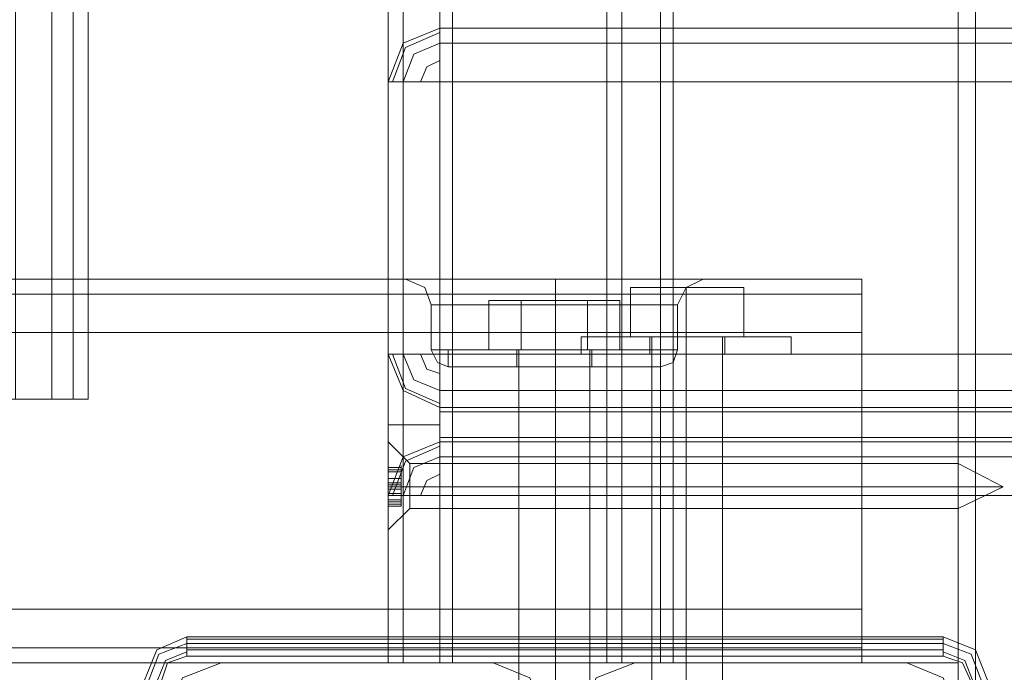
# Model space of a CAD drawing. Units: millimetres. Extents: x -4915 to 2934, y -2453 to 1530.
# Drawn here: x -154 to -42, y -868 to -794 of the extents above; entities that cross this region are included whole.
import ezdxf

# ---------------------------------------------------------------- set-up
doc = ezdxf.new("R2010")
doc.units = ezdxf.units.MM

# ---------------------------------------------------------------- blocks, each defined once
blk = doc.blocks.new('WMF0')
at = {"color": 30, "lineweight": 0}
for points in [[(326.5263, -115.3343), (326.5263, -177.2052)], [(326.5263, -115.3343), (326.5263, -177.2052)], [(326.5263, -115.3343), (326.5263, -177.2052)], [(326.5263, -115.3343), (326.5263, -177.2052)], [(326.6562, -115.3343), (326.6562, -177.2052)], [(326.6562, -115.3343), (326.6562, -177.2052)], [(326.6562, -115.3343), (326.6562, -177.2052)], [(326.6562, -115.3343), (326.6562, -177.2052)], [(322.209, -173.2774), (322.209, -119.2946)], [(322.209, -173.2774), (322.209, -119.2946)], [(322.3226, -173.2774), (322.3226, -119.2946), (322.3226, -125.1538)], [(322.3226, -173.2774), (322.3226, -119.2946), (322.3226, -125.1538)], [(322.5986, -173.2774), (322.5986, -119.2946)], [(322.5986, -125.1376), (322.5986, -119.2946), (323.8645, -119.2946), (323.8645, -173.2774), (322.5986, -173.2774)], [(322.5986, -173.2774), (322.5986, -119.2946)], [(323.8645, -173.2774), (323.8645, -119.2621)], [(323.8645, -173.2774), (323.8645, -119.2621)], [(323.8645, -119.2946), (323.8645, -173.2774)], [(323.9781, -173.2774), (323.9781, -119.2621), (323.9781, -125.1376)], [(323.9781, -125.1376), (323.9781, -119.2621), (323.9781, -173.2774)], [(324.2703, -173.2774), (324.2703, -119.2621)], [(324.2703, -173.2774), (324.2703, -119.2621)], [(326.5263, -173.2774), (326.5263, -119.2621)], [(326.5263, -119.2621), (326.5263, -173.2774)], [(319.6608, -121.2585), (319.6608, -171.2811), (317.6645, -171.2811)], [(319.3849, -121.2585), (319.3849, -171.2811), (319.9367, -171.2811)], [(319.8231, -121.2585), (319.8231, -171.2811)], [(319.9367, -121.2585), (319.9367, -171.2811)], [(319.9367, -121.2585), (319.9367, -171.2811)], [(319.9367, -121.2585), (319.9367, -171.2811)], [(322.209, -173.2774), (322.209, -167.2397)], [(322.209, -173.2774), (322.209, -167.2397)], [(323.8645, -173.2774), (323.8645, -167.2397)], [(323.8645, -173.2774), (323.8645, -167.2397)], [(322.3226, -173.2774), (322.3226, -167.402)], [(322.3226, -173.2774), (322.3226, -167.402)], [(323.9781, -173.2774), (323.9781, -167.402)], [(323.9781, -173.2774), (323.9781, -167.402)], [(322.5986, -173.2774), (322.5986, -167.4344)], [(322.5986, -173.2774), (322.5986, -167.4344)], [(324.2703, -173.2774), (324.2703, -167.4344)], [(324.2703, -173.2774), (324.2703, -167.4344)], [(322.209, -168.8789), (322.3226, -168.5868), (322.5986, -168.4732)], [(322.5986, -168.4732), (322.3226, -168.5868), (322.209, -168.8789)], [(322.5986, -168.4732), (322.5986, -168.5868), (322.5986, -168.8789)], [(322.5986, -168.4732), (354.4429, -168.4732)], [(322.5986, -168.4732), (354.4429, -168.4732)], [(322.5986, -168.8789), (322.5986, -168.5868), (322.5986, -168.4732)], [(322.5986, -168.4732), (322.5986, -168.5868), (322.5986, -168.8789)], [(322.5986, -168.8789), (322.5986, -168.5868), (322.5986, -168.4732)], [(322.2415, -168.8789), (322.3389, -168.6193), (322.5986, -168.5056)], [(322.2415, -168.8789), (322.3389, -168.6193), (322.5986, -168.5056)], [(322.3226, -168.8789), (322.4038, -168.6679), (322.5986, -168.5868)], [(322.3226, -168.8789), (322.4038, -168.6679), (322.5986, -168.5868)], [(322.4525, -168.8789), (322.5012, -168.7653), (322.5986, -168.7166)], [(322.4525, -168.8789), (322.5012, -168.7653), (322.5986, -168.7166)], [(322.209, -168.8789), (322.209, -170.9402)], [(322.209, -170.9402), (322.209, -168.8789)], [(322.5986, -168.8789), (322.3226, -168.8789), (322.209, -168.8789)], [(322.209, -168.8789), (322.3226, -168.8789), (322.5986, -168.8789)], [(322.209, -168.8789), (322.3226, -168.8789), (322.5986, -168.8789)], [(322.5986, -168.8789), (322.3226, -168.8789), (322.209, -168.8789)], [(322.3226, -170.9402), (322.3226, -168.8789)], [(322.3226, -168.8789), (322.3226, -170.9402)], [(354.4429, -168.8789), (354.4429, -170.9402), (322.5986, -170.9402), (322.5986, -168.8789)], [(322.5986, -168.8789), (354.4429, -168.8789)], [(354.4429, -170.9402), (354.4429, -168.8789), (322.5986, -168.8789), (322.5986, -170.9402)], [(325.796, -170.3722), (201.2264, -170.3722)], [(325.796, -170.3722), (201.2264, -170.3722)], [(325.796, -170.3722), (201.2264, -170.3722)], [(325.796, -170.3722), (201.2264, -170.3722)], [(323.0368, -170.3722), (203.9694, -170.3722)], [(323.0368, -170.3722), (203.9694, -170.3722)], [(323.0368, -170.3722), (203.9694, -170.3722)], [(323.0368, -170.3722), (203.9694, -170.3722)], [(323.0368, -170.3722), (203.9694, -170.3722)], [(323.0368, -170.3722), (203.9694, -170.3722)], [(323.0368, -170.3722), (203.9694, -170.3722)], [(323.0368, -170.3722), (203.9694, -170.3722)], [(322.3389, -170.3722), (322.5336, -170.3722), (323.0368, -170.3722)], [(323.0368, -170.3722), (322.5336, -170.3722), (322.3389, -170.3722)], [(322.3389, -170.3722), (322.5336, -170.3722), (323.0368, -170.3722)], [(323.0368, -170.3722), (322.5336, -170.3722), (322.3389, -170.3722)], [(322.3389, -170.3722), (322.4849, -170.4371), (322.5336, -170.5669)], [(322.3389, -170.3722), (322.4849, -170.4371), (322.5336, -170.5669)], [(322.3389, -170.3722), (322.5336, -170.3722), (323.0368, -170.3722)], [(323.0368, -170.3722), (322.5336, -170.3722), (322.3389, -170.3722)], [(322.3389, -170.3722), (322.5336, -170.3722), (323.0368, -170.3722)], [(323.0368, -170.3722), (322.5336, -170.3722), (322.3389, -170.3722)], [(322.3389, -170.3722), (322.4849, -170.4371), (322.5336, -170.5669)], [(322.3389, -170.3722), (322.4849, -170.4371), (322.5336, -170.5669)], [(323.0368, -170.3722), (323.2478, -170.3722), (323.475, -170.3722), (323.686, -170.3722), (323.897, -170.3722)], [(323.0368, -170.3722), (323.2478, -170.3722), (323.475, -170.3722), (323.686, -170.3722), (323.897, -170.3722)], [(323.897, -170.3722), (323.7996, -170.3722), (323.686, -170.3722), (323.5724, -170.3722), (323.475, -170.3722), (323.3614, -170.3722), (323.2478, -170.3722), (323.1504, -170.3722), (323.0368, -170.3722)], [(323.897, -170.3722), (323.7996, -170.3722), (323.686, -170.3722), (323.5724, -170.3722), (323.475, -170.3722), (323.3614, -170.3722), (323.2478, -170.3722), (323.1504, -170.3722), (323.0368, -170.3722)], [(323.0368, -170.3722), (323.2478, -170.3722), (323.475, -170.3722), (323.686, -170.3722), (323.897, -170.3722)], [(323.0368, -170.3722), (323.2478, -170.3722), (323.475, -170.3722), (323.686, -170.3722), (323.897, -170.3722)], [(323.897, -170.3722), (323.7996, -170.3722), (323.686, -170.3722), (323.5724, -170.3722), (323.475, -170.3722), (323.3614, -170.3722), (323.2478, -170.3722), (323.1504, -170.3722), (323.0368, -170.3722)], [(323.897, -170.3722), (323.7996, -170.3722), (323.686, -170.3722), (323.5724, -170.3722), (323.475, -170.3722), (323.3614, -170.3722), (323.2478, -170.3722), (323.1504, -170.3722), (323.0368, -170.3722)], [(323.475, -170.3722), (323.475, -170.4371), (323.475, -170.5669)], [(323.475, -170.3722), (323.475, -170.4371), (323.475, -170.5669)], [(323.475, -170.3722), (323.475, -170.4371), (323.475, -170.5669)], [(323.475, -170.3722), (323.475, -170.4371), (323.475, -170.5669)], [(323.475, -170.3722), (323.475, -170.4371), (323.475, -170.5669)], [(323.475, -170.3722), (323.475, -170.4371), (323.475, -170.5669)], [(323.475, -170.3722), (323.475, -170.4371), (323.475, -170.5669)], [(323.475, -170.3722), (323.475, -170.4371), (323.475, -170.5669)], [(323.897, -170.3722), (324.3352, -170.3722), (324.5624, -170.3722)], [(324.3352, -170.3722), (323.897, -170.3722)], [(325.796, -170.3722), (323.897, -170.3722)], [(323.897, -170.3722), (324.3352, -170.3722), (324.5624, -170.3722)], [(324.3352, -170.3722), (323.897, -170.3722)], [(325.796, -170.3722), (323.897, -170.3722)], [(325.796, -170.3722), (323.897, -170.3722)], [(325.796, -170.3722), (323.897, -170.3722)], [(323.897, -170.3722), (324.3352, -170.3722), (324.5624, -170.3722)], [(324.3352, -170.3722), (323.897, -170.3722)], [(325.796, -170.3722), (323.897, -170.3722)], [(323.897, -170.3722), (324.3352, -170.3722), (324.5624, -170.3722)], [(324.3352, -170.3722), (323.897, -170.3722)], [(325.796, -170.3722), (323.897, -170.3722)], [(325.796, -170.3722), (323.897, -170.3722)], [(325.796, -170.3722), (323.897, -170.3722)], [(324.5949, -170.3722), (324.4651, -170.4371), (324.4001, -170.5669)], [(324.5949, -170.3722), (324.4651, -170.4371), (324.4001, -170.5669)], [(324.5949, -170.3722), (324.4651, -170.4371), (324.4001, -170.5669)], [(324.5949, -170.3722), (324.4651, -170.4371), (324.4001, -170.5669)], [(325.796, -170.3722), (325.796, -170.4858), (325.796, -170.7779)], [(325.796, -170.3722), (325.796, -170.4858), (325.796, -170.7779)], [(325.796, -170.7779), (325.796, -170.4858), (325.796, -170.3722)], [(325.796, -170.3722), (325.796, -170.4858), (325.796, -170.7779)], [(325.796, -170.7779), (325.796, -170.4858), (325.796, -170.3722)], [(325.796, -170.7779), (325.796, -170.4858), (325.796, -170.3722)], [(325.796, -170.3722), (325.796, -170.4858), (325.796, -170.7779)], [(325.796, -170.3722), (325.796, -170.4858), (325.796, -170.7779)], [(325.796, -170.7779), (325.796, -170.4858), (325.796, -170.3722)], [(325.796, -170.3722), (325.796, -170.4858), (325.796, -170.7779)], [(325.796, -170.7779), (325.796, -170.4858), (325.796, -170.3722)], [(325.796, -170.7779), (325.796, -170.4858), (325.796, -170.3722)], [(325.796, -170.4858), (201.2264, -170.4858)], [(325.796, -170.4858), (201.2264, -170.4858)], [(325.796, -170.4858), (201.2264, -170.4858)], [(325.796, -170.4858), (201.2264, -170.4858)], [(322.5336, -170.9078), (322.5336, -170.5669)], [(322.5336, -170.9078), (322.5336, -170.5669)], [(322.5336, -170.9078), (322.5336, -170.5669)], [(322.5336, -170.9078), (322.5336, -170.5669)], [(323.475, -170.9078), (323.475, -170.5669)], [(323.475, -170.9078), (323.475, -170.5669)], [(323.475, -170.9078), (323.475, -170.5669)], [(323.475, -170.9078), (323.475, -170.5669)], [(323.475, -170.9078), (323.475, -170.5669)], [(323.475, -170.9078), (323.475, -170.5669)], [(323.475, -170.9078), (323.475, -170.5669)], [(323.475, -170.9078), (323.475, -170.5669)], [(324.4001, -170.9078), (324.4001, -170.5669)], [(324.4001, -170.9078), (324.4001, -170.5669)], [(324.4001, -170.9078), (324.4001, -170.5669)], [(324.4001, -170.9078), (324.4001, -170.5669)], [(325.796, -170.7779), (201.2264, -170.7779)], [(325.796, -170.7779), (201.2264, -170.7779)], [(325.796, -170.7779), (201.2264, -170.7779)], [(325.796, -170.7779), (201.2264, -170.7779)], [(325.796, -170.7779), (201.2264, -170.7779)], [(325.796, -170.7779), (201.2264, -170.7779)], [(325.796, -170.7779), (201.2264, -170.7779)], [(325.796, -170.7779), (201.2264, -170.7779)], [(325.796, -170.7779), (201.2264, -170.7779)], [(325.796, -170.7779), (201.2264, -170.7779)], [(325.796, -170.7779), (201.2264, -170.7779)], [(325.796, -170.7779), (201.2264, -170.7779)], [(325.796, -172.8717), (325.796, -170.7779)], [(325.796, -170.7779), (325.796, -172.8717)], [(325.796, -172.8717), (325.796, -170.7779)], [(325.796, -170.7779), (325.796, -172.8717)], [(324.4001, -170.9078), (324.1242, -170.9078), (323.475, -170.9078), (322.8095, -170.9078), (322.5336, -170.9078)], [(324.4001, -170.9078), (324.1242, -170.9078), (323.475, -170.9078), (322.8095, -170.9078), (322.5336, -170.9078)], [(322.6635, -171.0376), (322.5823, -171.0051), (322.5336, -170.9078)], [(322.6635, -171.0376), (322.5823, -171.0051), (322.5336, -170.9078)], [(324.4001, -170.9078), (324.1242, -170.9078), (323.475, -170.9078), (322.8095, -170.9078), (322.5336, -170.9078)], [(324.4001, -170.9078), (324.1242, -170.9078), (323.475, -170.9078), (322.8095, -170.9078), (322.5336, -170.9078)], [(322.6635, -171.0376), (322.5823, -171.0051), (322.5336, -170.9078)], [(322.6635, -171.0376), (322.5823, -171.0051), (322.5336, -170.9078)], [(322.8095, -170.9078), (323.475, -170.9078), (324.1242, -170.9078), (324.4001, -170.9078)], [(322.8095, -170.9078), (323.475, -170.9078), (324.1242, -170.9078), (324.4001, -170.9078)], [(322.8095, -170.9078), (323.475, -170.9078), (324.1242, -170.9078), (324.4001, -170.9078)], [(322.8095, -170.9078), (323.475, -170.9078), (324.1242, -170.9078), (324.4001, -170.9078)], [(323.475, -171.0376), (323.475, -171.0051), (323.475, -170.9078)], [(323.475, -171.0376), (323.475, -171.0051), (323.475, -170.9078)], [(323.475, -171.0376), (323.475, -171.0051), (323.475, -170.9078)], [(323.475, -171.0376), (323.475, -171.0051), (323.475, -170.9078)], [(323.475, -171.0376), (323.475, -171.0051), (323.475, -170.9078)], [(323.475, -171.0376), (323.475, -171.0051), (323.475, -170.9078)], [(323.475, -171.0376), (323.475, -171.0051), (323.475, -170.9078)], [(323.475, -171.0376), (323.475, -171.0051), (323.475, -170.9078)], [(324.2703, -171.0376), (324.3677, -171.0051), (324.4001, -170.9078)], [(324.2703, -171.0376), (324.3677, -171.0051), (324.4001, -170.9078)], [(324.2703, -171.0376), (324.3677, -171.0051), (324.4001, -170.9078)], [(324.2703, -171.0376), (324.3677, -171.0051), (324.4001, -170.9078)], [(322.209, -170.9402), (322.209, -171.1025), (322.209, -171.4758), (322.209, -171.8491), (322.209, -172.0114)], [(322.209, -172.0114), (322.209, -171.8491), (322.209, -171.4758), (322.209, -171.1025), (322.209, -170.9402)], [(322.209, -170.9402), (322.3226, -170.9402), (322.5986, -170.9402)], [(322.5986, -170.9402), (322.3226, -170.9402), (322.209, -170.9402)], [(322.209, -170.9402), (322.3226, -171.2161), (322.5986, -171.346)], [(322.5986, -171.346), (322.3226, -171.2161), (322.209, -170.9402)], [(322.5986, -171.346), (322.3226, -171.2161), (322.209, -170.9402)], [(322.209, -170.9402), (322.209, -171.1025), (322.209, -171.4758), (322.209, -171.8491), (322.209, -172.0114)], [(322.209, -170.9402), (322.3226, -170.9402), (322.5986, -170.9402)], [(322.5986, -171.346), (322.3226, -171.2161), (322.209, -170.9402)], [(322.209, -172.0114), (322.209, -171.8491), (322.209, -171.4758), (322.209, -171.1025), (322.209, -170.9402)], [(322.5986, -170.9402), (322.3226, -170.9402), (322.209, -170.9402)], [(322.5986, -171.3135), (322.3389, -171.1999), (322.2415, -170.9402)], [(322.5986, -171.3135), (322.3389, -171.1999), (322.2415, -170.9402)], [(322.5986, -171.2161), (322.4038, -171.135), (322.3226, -170.9402)], [(322.5986, -171.2161), (322.4038, -171.135), (322.3226, -170.9402)], [(322.5986, -171.0863), (322.5012, -171.0538), (322.4525, -170.9402)], [(322.5986, -171.0863), (322.5012, -171.0538), (322.4525, -170.9402)], [(322.5986, -170.9402), (322.5986, -171.2161), (322.5986, -171.346)], [(322.5986, -170.9402), (354.4429, -170.9402)], [(322.5986, -171.346), (322.5986, -171.2161), (322.5986, -170.9402)], [(322.5986, -171.346), (322.5986, -171.2161), (322.5986, -170.9402)], [(322.5986, -170.9402), (322.5986, -171.2161), (322.5986, -171.346)], [(324.2703, -171.0376), (324.0268, -171.0376), (323.475, -171.0376), (322.9069, -171.0376), (322.6635, -171.0376)], [(324.2703, -171.0376), (324.0268, -171.0376), (323.475, -171.0376), (322.9069, -171.0376), (322.6635, -171.0376)], [(324.2703, -171.0376), (324.0268, -171.0376), (323.475, -171.0376), (322.9069, -171.0376), (322.6635, -171.0376)], [(324.2703, -171.0376), (324.0268, -171.0376), (323.475, -171.0376), (322.9069, -171.0376), (322.6635, -171.0376)], [(322.9069, -171.0376), (323.475, -171.0376), (324.0268, -171.0376), (324.2703, -171.0376)], [(322.9069, -171.0376), (323.475, -171.0376), (324.0268, -171.0376), (324.2703, -171.0376)], [(322.9069, -171.0376), (323.475, -171.0376), (324.0268, -171.0376), (324.2703, -171.0376)], [(322.9069, -171.0376), (323.475, -171.0376), (324.0268, -171.0376), (324.2703, -171.0376)], [(323.7347, -171.0376), (323.6535, -171.0376), (323.475, -171.0376), (323.2802, -171.0376), (323.1991, -171.0376)], [(323.7347, -171.0376), (323.6535, -171.0376), (323.475, -171.0376), (323.2802, -171.0376), (323.1991, -171.0376)], [(323.1991, -173.2774), (323.1991, -171.0376)], [(323.1991, -173.2774), (323.1991, -171.0376)], [(323.7347, -171.0376), (323.6535, -171.0376), (323.475, -171.0376), (323.2802, -171.0376), (323.1991, -171.0376)], [(323.7347, -171.0376), (323.6535, -171.0376), (323.475, -171.0376), (323.2802, -171.0376), (323.1991, -171.0376)], [(323.1991, -173.2774), (323.1991, -171.0376)], [(323.1991, -173.2774), (323.1991, -171.0376)], [(323.2802, -171.0376), (323.475, -171.0376), (323.6535, -171.0376), (323.7347, -171.0376)], [(323.2802, -171.0376), (323.475, -171.0376), (323.6535, -171.0376), (323.7347, -171.0376)], [(323.2802, -171.0376), (323.475, -171.0376), (323.6535, -171.0376), (323.7347, -171.0376)], [(323.2802, -171.0376), (323.475, -171.0376), (323.6535, -171.0376), (323.7347, -171.0376)], [(323.475, -173.2774), (323.475, -171.0376)], [(323.475, -173.2774), (323.475, -171.0376)], [(323.475, -173.2774), (323.475, -171.0376)], [(323.475, -173.2774), (323.475, -171.0376)], [(323.475, -173.2774), (323.475, -171.0376)], [(323.475, -173.2774), (323.475, -171.0376)], [(323.475, -173.2774), (323.475, -171.0376)], [(323.475, -173.2774), (323.475, -171.0376)], [(323.7347, -173.2774), (323.7347, -171.0376)], [(323.7347, -173.2774), (323.7347, -171.0376)], [(323.7347, -173.2774), (323.7347, -171.0376)], [(323.7347, -173.2774), (323.7347, -171.0376)], [(322.3226, -171.2161), (322.3226, -171.2973), (322.3226, -171.4758), (322.3226, -171.6544), (322.3226, -171.7193)], [(322.3226, -171.7193), (322.3226, -171.6544), (322.3226, -171.4758), (322.3226, -171.2973), (322.3226, -171.2161)], [(322.5986, -171.2161), (354.4429, -171.2161)], [(322.5986, -171.2161), (354.4429, -171.2161)], [(319.6608, -171.2811), (319.888, -171.2811), (319.9367, -171.2811)], [(322.5986, -171.346), (322.5986, -171.3785), (322.5986, -171.4758), (322.5986, -171.5732), (322.5986, -171.6057)], [(322.5986, -171.346), (354.4429, -171.346)], [(322.5986, -171.346), (354.4429, -171.346)], [(322.5986, -171.6057), (322.5986, -171.5732), (322.5986, -171.4758), (322.5986, -171.3785), (322.5986, -171.346)], [(322.5986, -171.3785), (354.4429, -171.3785)], [(322.5986, -171.3785), (354.4429, -171.3785)], [(322.5986, -171.4758), (322.3226, -171.4758), (322.209, -171.4758)], [(322.5986, -171.4758), (322.3226, -171.4758), (322.209, -171.4758)], [(322.209, -172.2711), (322.209, -172.1737), (322.209, -171.9465), (322.209, -171.7031), (322.209, -171.6057)], [(322.209, -172.2711), (322.209, -172.1737), (322.209, -171.9465), (322.209, -171.7031), (322.209, -171.6057)], [(322.209, -171.6057), (322.3713, -171.768)], [(322.209, -171.6057), (322.3713, -171.768)], [(322.5986, -171.6057), (322.3226, -171.7193), (322.209, -172.0114)], [(322.209, -172.0114), (322.3226, -171.7193), (322.5986, -171.6057)], [(322.5986, -171.6057), (322.3226, -171.7193), (322.209, -172.0114)], [(322.5986, -171.6057), (322.3226, -171.7193), (322.209, -172.0114)], [(322.5986, -171.5732), (354.4429, -171.5732)], [(322.5986, -171.5732), (354.4429, -171.5732)], [(322.5986, -171.6057), (322.5986, -171.7193), (322.5986, -172.0114)], [(322.5986, -171.6057), (354.4429, -171.6057)], [(322.5986, -171.6057), (354.4429, -171.6057)], [(322.5986, -172.0114), (322.5986, -171.7193), (322.5986, -171.6057)], [(322.5986, -171.6057), (322.5986, -171.7193), (322.5986, -172.0114)], [(322.5986, -172.0114), (322.5986, -171.7193), (322.5986, -171.6057)], [(322.2415, -172.0114), (322.3389, -171.7518), (322.5986, -171.6381)], [(322.2415, -172.0114), (322.3389, -171.7518), (322.5986, -171.6381)], [(322.209, -171.7031), (322.209, -171.9465), (322.209, -172.1737), (322.209, -172.2711)], [(322.209, -171.7031), (322.209, -171.9465), (322.209, -172.1737), (322.209, -172.2711)], [(322.3226, -172.0114), (322.4038, -171.8004), (322.5986, -171.7193)], [(322.3226, -172.0114), (322.4038, -171.8004), (322.5986, -171.7193)], [(322.5986, -171.7193), (354.4429, -171.7193)], [(322.5986, -171.7193), (354.4429, -171.7193)], [(322.3713, -171.768), (322.3713, -171.8167), (322.3713, -171.9465), (322.3713, -172.0601), (322.3713, -172.1088)], [(322.3713, -172.0601), (322.3713, -171.9465), (322.3713, -171.8167), (322.3713, -171.768)], [(322.3713, -171.768), (322.3713, -171.8167), (322.3713, -171.9465), (322.3713, -172.0601), (322.3713, -172.1088)], [(322.3713, -172.0601), (322.3713, -171.9465), (322.3713, -171.8167), (322.3713, -171.768)], [(322.3713, -171.768), (322.3713, -171.8167), (322.3713, -171.9465), (322.3713, -172.0601), (322.3713, -172.1088)], [(322.3713, -172.0601), (322.3713, -171.9465), (322.3713, -171.8167), (322.3713, -171.768)], [(322.3713, -171.768), (322.3713, -171.8167), (322.3713, -171.9465), (322.3713, -172.0601), (322.3713, -172.1088)], [(322.3713, -172.0601), (322.3713, -171.9465), (322.3713, -171.8167), (322.3713, -171.768)], [(323.8645, -171.768), (322.3713, -171.768)], [(323.8645, -171.768), (322.3713, -171.768)], [(323.8645, -172.1088), (323.8645, -172.0601), (323.8645, -171.9465), (323.8645, -171.8167), (323.8645, -171.768)], [(323.8645, -172.1088), (323.8645, -172.0601), (323.8645, -171.9465), (323.8645, -171.8167), (323.8645, -171.768)], [(323.8645, -171.8167), (323.8645, -171.9465), (323.8645, -172.0601), (323.8645, -172.1088)], [(323.8645, -171.8167), (323.8645, -171.9465), (323.8645, -172.0601), (323.8645, -172.1088)], [(322.4525, -172.0114), (322.5012, -171.8978), (322.5986, -171.8491)], [(322.4525, -172.0114), (322.5012, -171.8978), (322.5986, -171.8491)], [(322.209, -171.9465), (322.3713, -171.9465)], [(322.209, -171.9465), (322.3713, -171.9465)], [(322.209, -171.9465), (322.3713, -171.9465)], [(322.209, -171.9465), (322.3713, -171.9465)], [(323.8645, -171.9465), (322.3713, -171.9465)], [(323.8645, -171.9465), (322.3713, -171.9465)], [(323.8645, -171.9465), (322.3713, -171.9465)], [(323.8645, -171.9465), (322.3713, -171.9465)], [(322.209, -172.0114), (322.3226, -172.0114), (322.5986, -172.0114)], [(322.209, -172.0114), (322.209, -173.2774)], [(322.209, -173.2774), (322.209, -172.0114)], [(322.5986, -172.0114), (322.3226, -172.0114), (322.209, -172.0114)], [(322.209, -172.0114), (322.3226, -172.0114), (322.5986, -172.0114)], [(322.5986, -172.0114), (322.3226, -172.0114), (322.209, -172.0114)], [(354.4429, -172.0114), (354.4429, -173.2774), (350.5151, -173.2774), (350.5151, -174.0727), (326.5263, -174.0727), (326.5263, -173.2774), (322.5986, -173.2774), (322.5986, -172.0114)], [(322.5986, -172.0114), (354.4429, -172.0114)], [(354.4429, -173.2774), (354.4429, -172.0114), (322.5986, -172.0114), (322.5986, -173.2774), (326.5263, -173.2774), (326.5263, -174.0727)], [(322.209, -172.2711), (322.3713, -172.1088)], [(322.209, -172.2711), (322.3713, -172.1088)], [(323.8645, -172.1088), (322.3713, -172.1088)], [(323.8645, -172.1088), (322.3713, -172.1088)], [(325.796, -172.8717), (201.2264, -172.8717)], [(325.796, -172.8717), (201.2264, -172.8717)], [(325.796, -172.8717), (201.2264, -172.8717)], [(325.796, -172.8717), (201.2264, -172.8717)], [(325.796, -172.8717), (201.2264, -172.8717)], [(325.796, -172.8717), (201.2264, -172.8717)], [(325.796, -172.8717), (201.2264, -172.8717)], [(325.796, -172.8717), (201.2264, -172.8717)], [(325.796, -172.8717), (201.2264, -172.8717)], [(325.796, -172.8717), (201.2264, -172.8717)], [(325.796, -172.8717), (201.2264, -172.8717)], [(325.796, -172.8717), (201.2264, -172.8717)], [(325.796, -173.2774), (325.796, -173.1638), (325.796, -172.8717)], [(325.796, -172.8717), (325.796, -173.1638), (325.796, -173.2774)], [(325.796, -173.2774), (325.796, -173.1638), (325.796, -172.8717)], [(325.796, -172.8717), (325.796, -173.1638), (325.796, -173.2774)], [(325.796, -173.2774), (325.796, -173.1638), (325.796, -172.8717)], [(325.796, -172.8717), (325.796, -173.1638), (325.796, -173.2774)], [(325.796, -173.2774), (325.796, -173.1638), (325.796, -172.8717)], [(325.796, -172.8717), (325.796, -173.1638), (325.796, -173.2774)], [(325.796, -173.2774), (325.796, -173.1638), (325.796, -172.8717)], [(325.796, -172.8717), (325.796, -173.1638), (325.796, -173.2774)], [(325.796, -173.2774), (325.796, -173.1638), (325.796, -172.8717)], [(325.796, -172.8717), (325.796, -173.1638), (325.796, -173.2774)], [(325.796, -173.2774), (201.2264, -173.2774)], [(325.796, -173.2774), (201.2264, -173.2774)], [(325.796, -173.2774), (201.2264, -173.2774)], [(325.796, -173.2774), (201.2264, -173.2774)], [(325.796, -173.2774), (201.2264, -173.2774)], [(325.796, -173.2774), (201.2264, -173.2774)], [(325.796, -173.2774), (201.2264, -173.2774)], [(325.796, -173.2774), (201.2264, -173.2774)], [(325.796, -173.2774), (201.2264, -173.2774)], [(325.796, -173.2774), (201.2264, -173.2774)], [(325.796, -173.2774), (201.2264, -173.2774)], [(325.796, -173.2774), (201.2264, -173.2774)], [(320.943, -173.2774), (320.6509, -173.391), (320.5373, -173.667)], [(320.943, -173.2774), (320.6509, -173.391), (320.5373, -173.667)], [(323.0043, -173.2774), (320.943, -173.2774)], [(323.0043, -173.2774), (320.943, -173.2774)], [(322.209, -173.2774), (322.3226, -173.2774), (322.5986, -173.2774)], [(322.5986, -173.2774), (322.3226, -173.2774), (322.209, -173.2774)], [(322.5986, -173.2774), (322.3226, -173.2774), (322.209, -173.2774)], [(322.209, -173.2774), (322.3226, -173.2774), (322.5986, -173.2774)], [(322.5986, -173.2774), (322.3226, -173.2774), (322.209, -173.2774)], [(322.209, -173.2774), (322.3226, -173.2774), (322.5986, -173.2774)], [(323.8645, -173.2774), (322.5986, -173.2774)], [(323.4101, -173.667), (323.2802, -173.391), (323.0043, -173.2774)], [(323.4101, -173.667), (323.2802, -173.391), (323.0043, -173.2774)], [(323.1991, -173.2774), (323.2802, -173.2774), (323.475, -173.2774), (323.6535, -173.2774), (323.7347, -173.2774)], [(323.6535, -173.2774), (323.475, -173.2774), (323.2802, -173.2774), (323.1991, -173.2774)], [(323.1991, -173.2774), (323.2802, -173.2774), (323.475, -173.2774), (323.6535, -173.2774), (323.7347, -173.2774)], [(323.6535, -173.2774), (323.475, -173.2774), (323.2802, -173.2774), (323.1991, -173.2774)], [(323.1991, -173.2774), (323.2802, -173.2774), (323.475, -173.2774), (323.6535, -173.2774), (323.7347, -173.2774)], [(323.6535, -173.2774), (323.475, -173.2774), (323.2802, -173.2774), (323.1991, -173.2774)], [(323.1991, -173.2774), (323.2802, -173.2774), (323.475, -173.2774), (323.6535, -173.2774), (323.7347, -173.2774)], [(323.6535, -173.2774), (323.475, -173.2774), (323.2802, -173.2774), (323.1991, -173.2774)], [(324.0755, -173.2774), (323.7834, -173.391), (323.6698, -173.667)], [(324.0755, -173.2774), (323.7834, -173.391), (323.6698, -173.667)], [(323.8645, -173.2774), (323.9781, -173.2774), (324.2703, -173.2774)], [(324.2703, -173.2774), (323.9781, -173.2774), (323.8645, -173.2774)], [(323.8645, -173.2774), (323.9781, -173.2774), (324.2703, -173.2774)], [(324.2703, -173.2774), (323.9781, -173.2774), (323.8645, -173.2774)], [(326.1368, -173.2774), (324.0755, -173.2774)], [(326.1368, -173.2774), (324.0755, -173.2774)], [(326.5263, -173.2774), (324.2703, -173.2774)], [(324.2703, -173.2774), (326.5263, -173.2774)], [(326.5263, -173.667), (326.4127, -173.391), (326.1368, -173.2774)], [(326.5263, -173.667), (326.4127, -173.391), (326.1368, -173.2774)]]:
    blk.add_lwpolyline(points, dxfattribs=at)
for points in [[(322.6959, -173.2774), (322.6959, -167.4344), (322.6959, -173.2774)], [(324.3677, -173.2774), (324.3677, -167.4344), (324.3677, -173.2774)], [(322.5986, -168.5868), (354.4429, -168.5868), (322.5986, -168.5868)], [(325.796, -170.4858), (201.2264, -170.4858), (325.796, -170.4858), (201.2264, -170.4858), (325.796, -170.4858)], [(325.796, -170.4858), (201.2264, -170.4858), (325.796, -170.4858), (201.2264, -170.4858), (325.796, -170.4858)], [(324.4001, -170.5669), (324.1242, -170.5669), (323.475, -170.5669), (322.8095, -170.5669), (322.5336, -170.5669), (322.8095, -170.5669), (323.475, -170.5669), (324.1242, -170.5669), (324.4001, -170.5669)], [(324.4001, -170.5669), (324.1242, -170.5669), (323.475, -170.5669), (322.8095, -170.5669), (322.5336, -170.5669), (322.8095, -170.5669), (323.475, -170.5669), (324.1242, -170.5669), (324.4001, -170.5669)], [(324.4001, -170.5669), (324.1242, -170.5669), (323.475, -170.5669), (322.8095, -170.5669), (322.5336, -170.5669), (322.8095, -170.5669), (323.475, -170.5669), (324.1242, -170.5669), (324.4001, -170.5669)], [(324.4001, -170.5669), (324.1242, -170.5669), (323.475, -170.5669), (322.8095, -170.5669), (322.5336, -170.5669), (322.8095, -170.5669), (323.475, -170.5669), (324.1242, -170.5669), (324.4001, -170.5669)], [(322.3226, -172.0114), (322.3226, -173.2774), (322.3226, -172.0114)], [(325.796, -173.1638), (201.2264, -173.1638), (325.796, -173.1638), (201.2264, -173.1638), (325.796, -173.1638), (201.2264, -173.1638), (325.796, -173.1638)], [(325.796, -173.1638), (201.2264, -173.1638), (325.796, -173.1638), (201.2264, -173.1638), (325.796, -173.1638), (201.2264, -173.1638), (325.796, -173.1638)], [(322.5986, -173.2774), (322.6959, -173.2774), (322.7284, -173.2774), (322.6959, -173.2774), (322.5986, -173.2774)], [(324.2703, -173.2774), (324.3677, -173.2774), (324.4001, -173.2774), (324.3677, -173.2774), (324.2703, -173.2774)]]:
    blk.add_lwpolyline(points, close=True, dxfattribs=at)
at = {"color": 253, "lineweight": 0}
for points in [[(324.0431, -170.4371), (324.0431, -170.8104), (324.4651, -170.8104)], [(324.4651, -170.4371), (324.0431, -170.4371), (324.0431, -170.8104)], [(324.0431, -170.4371), (324.4651, -170.4371), (324.4651, -170.8104)], [(324.0431, -170.4371), (324.0431, -170.8104), (324.4651, -170.8104)], [(324.4651, -170.4371), (324.0431, -170.4371), (324.0431, -170.8104)], [(324.0431, -170.4371), (324.4651, -170.4371), (324.4651, -170.8104)], [(324.9033, -170.4371), (324.4651, -170.4371), (324.4651, -170.8104)], [(324.9033, -170.4371), (324.9033, -170.8104), (324.4651, -170.8104)], [(324.4651, -170.4371), (324.9033, -170.4371), (324.9033, -170.8104)], [(324.9033, -170.4371), (324.4651, -170.4371), (324.4651, -170.8104)], [(324.9033, -170.4371), (324.9033, -170.8104), (324.4651, -170.8104)], [(324.4651, -170.4371), (324.9033, -170.4371), (324.9033, -170.8104)], [(322.9719, -170.5345), (323.2153, -170.5345), (323.2153, -170.9078), (322.9719, -170.9078)], [(323.2153, -170.5345), (322.9719, -170.5345), (322.9719, -170.9078)], [(322.9719, -170.5345), (323.2153, -170.5345), (323.2153, -170.9078), (322.9719, -170.9078)], [(323.2153, -170.5345), (322.9719, -170.5345), (322.9719, -170.9078)], [(322.9719, -170.5345), (323.2153, -170.5345), (323.2153, -170.9078), (322.9719, -170.9078)], [(323.2153, -170.5345), (322.9719, -170.5345), (322.9719, -170.9078)], [(322.9719, -170.5345), (323.2153, -170.5345), (323.2153, -170.9078), (322.9719, -170.9078)], [(323.2153, -170.5345), (322.9719, -170.5345), (322.9719, -170.9078)], [(323.7185, -170.5345), (323.2153, -170.5345), (323.2153, -170.9078)], [(323.2153, -170.5345), (323.7185, -170.5345), (323.7185, -170.9078)], [(323.7185, -170.5345), (323.2153, -170.5345), (323.2153, -170.9078)], [(323.2153, -170.5345), (323.7185, -170.5345), (323.7185, -170.9078)], [(323.7185, -170.5345), (323.2153, -170.5345), (323.2153, -170.9078)], [(323.2153, -170.5345), (323.7185, -170.5345), (323.7185, -170.9078)], [(323.7185, -170.5345), (323.2153, -170.5345), (323.2153, -170.9078)], [(323.2153, -170.5345), (323.7185, -170.5345), (323.7185, -170.9078)], [(323.9619, -170.5345), (323.7185, -170.5345), (323.7185, -170.9078), (323.9619, -170.9078)], [(323.7185, -170.5345), (323.9619, -170.5345), (323.9619, -170.9078)], [(323.9619, -170.5345), (323.7185, -170.5345), (323.7185, -170.9078), (323.9619, -170.9078)], [(323.7185, -170.5345), (323.9619, -170.5345), (323.9619, -170.9078)], [(323.9619, -170.5345), (323.7185, -170.5345), (323.7185, -170.9078), (323.9619, -170.9078)], [(323.7185, -170.5345), (323.9619, -170.5345), (323.9619, -170.9078)], [(323.9619, -170.5345), (323.7185, -170.5345), (323.7185, -170.9078), (323.9619, -170.9078)], [(323.7185, -170.5345), (323.9619, -170.5345), (323.9619, -170.9078)], [(325.2604, -170.8104), (325.0331, -170.8104), (324.4651, -170.8104), (323.897, -170.8104), (323.6698, -170.8104)], [(323.6698, -170.8104), (323.6698, -170.9402)], [(325.2604, -170.8104), (325.0331, -170.8104), (324.4651, -170.8104), (323.897, -170.8104), (323.6698, -170.8104)], [(323.6698, -170.8104), (323.6698, -170.9402)], [(323.897, -170.8104), (324.4651, -170.8104), (325.0331, -170.8104), (325.2604, -170.8104)], [(323.897, -170.8104), (324.4651, -170.8104), (325.0331, -170.8104), (325.2604, -170.8104)], [(324.4651, -170.8104), (324.0431, -170.8104)], [(324.4651, -170.8104), (324.0431, -170.8104)], [(324.7572, -170.8104), (324.6761, -170.8104), (324.4651, -170.8104), (324.2703, -170.8104), (324.1891, -170.8104)], [(324.1891, -170.8104), (324.1891, -170.9402)], [(324.7572, -170.8104), (324.6761, -170.8104), (324.4651, -170.8104), (324.2703, -170.8104), (324.1891, -170.8104)], [(324.1891, -170.8104), (324.1891, -170.9402)], [(324.2054, -175.8094), (324.2054, -170.8104)], [(324.2054, -175.8094), (324.2054, -170.8104)], [(324.2703, -170.8104), (324.4651, -170.8104), (324.6761, -170.8104), (324.7572, -170.8104)], [(324.2703, -170.8104), (324.4651, -170.8104), (324.6761, -170.8104), (324.7572, -170.8104)], [(324.4651, -170.8104), (324.9033, -170.8104)], [(324.4651, -175.8094), (324.4651, -170.8104)], [(324.4651, -175.8094), (324.4651, -170.8104)], [(324.4651, -170.8104), (324.9033, -170.8104)], [(324.4651, -175.8094), (324.4651, -170.8104)], [(324.4651, -175.8094), (324.4651, -170.8104)], [(324.4651, -170.8104), (324.4651, -170.9402)], [(324.4651, -170.8104), (324.4651, -170.9402)], [(324.4651, -170.8104), (324.4651, -170.9402)], [(324.4651, -170.8104), (324.4651, -170.9402)], [(324.4651, -170.8104), (324.4651, -170.9402)], [(324.4651, -170.8104), (324.4651, -170.9402)], [(324.4651, -170.8104), (324.4651, -170.9402)], [(324.4651, -170.8104), (324.4651, -170.9402)], [(324.741, -175.8094), (324.741, -170.8104)], [(324.741, -175.8094), (324.741, -170.8104)], [(324.7572, -170.8104), (324.7572, -170.9402)], [(324.7572, -170.8104), (324.7572, -170.9402)], [(325.2604, -170.8104), (325.2604, -170.9402)], [(325.2604, -170.8104), (325.2604, -170.9402)], [(324.2703, -170.9078), (324.0268, -170.9078), (323.475, -170.9078), (322.9069, -170.9078), (322.6635, -170.9078)], [(322.6635, -170.9078), (322.6635, -171.0376)], [(324.2703, -170.9078), (324.0268, -170.9078), (323.475, -170.9078), (322.9069, -170.9078), (322.6635, -170.9078)], [(322.6635, -170.9078), (322.6635, -171.0376)], [(324.2703, -170.9078), (324.0268, -170.9078), (323.475, -170.9078), (322.9069, -170.9078), (322.6635, -170.9078)], [(322.6635, -170.9078), (322.6635, -171.0376)], [(324.2703, -170.9078), (324.0268, -170.9078), (323.475, -170.9078), (322.9069, -170.9078), (322.6635, -170.9078)], [(322.6635, -170.9078), (322.6635, -171.0376)], [(322.9069, -170.9078), (323.475, -170.9078), (324.0268, -170.9078), (324.2703, -170.9078)], [(322.9069, -170.9078), (323.475, -170.9078), (324.0268, -170.9078), (324.2703, -170.9078)], [(322.9069, -170.9078), (323.475, -170.9078), (324.0268, -170.9078), (324.2703, -170.9078)], [(322.9069, -170.9078), (323.475, -170.9078), (324.0268, -170.9078), (324.2703, -170.9078)], [(323.2153, -170.9078), (322.9719, -170.9078)], [(323.2153, -170.9078), (322.9719, -170.9078)], [(323.2153, -170.9078), (322.9719, -170.9078)], [(323.2153, -170.9078), (322.9719, -170.9078)], [(323.7509, -170.9078), (323.6698, -170.9078), (323.475, -170.9078), (323.264, -170.9078), (323.1829, -170.9078)], [(323.1829, -170.9078), (323.1829, -171.0376)], [(323.7509, -170.9078), (323.6698, -170.9078), (323.475, -170.9078), (323.264, -170.9078), (323.1829, -170.9078)], [(323.1829, -170.9078), (323.1829, -171.0376)], [(323.7509, -170.9078), (323.6698, -170.9078), (323.475, -170.9078), (323.264, -170.9078), (323.1829, -170.9078)], [(323.1829, -170.9078), (323.1829, -171.0376)], [(323.7509, -170.9078), (323.6698, -170.9078), (323.475, -170.9078), (323.264, -170.9078), (323.1829, -170.9078)], [(323.1829, -170.9078), (323.1829, -171.0376)], [(323.1991, -175.9068), (323.1991, -170.9078)], [(323.1991, -175.9068), (323.1991, -170.9078)], [(323.1991, -175.9068), (323.1991, -170.9078)], [(323.1991, -175.9068), (323.1991, -170.9078)], [(323.2153, -170.9078), (323.7185, -170.9078)], [(323.7185, -170.9078), (323.2153, -170.9078)], [(323.2153, -170.9078), (323.7185, -170.9078)], [(323.7185, -170.9078), (323.2153, -170.9078)], [(323.2153, -170.9078), (323.7185, -170.9078)], [(323.7185, -170.9078), (323.2153, -170.9078)], [(323.2153, -170.9078), (323.7185, -170.9078)], [(323.7185, -170.9078), (323.2153, -170.9078)], [(323.264, -170.9078), (323.475, -170.9078), (323.6698, -170.9078), (323.7509, -170.9078)], [(323.264, -170.9078), (323.475, -170.9078), (323.6698, -170.9078), (323.7509, -170.9078)], [(323.264, -170.9078), (323.475, -170.9078), (323.6698, -170.9078), (323.7509, -170.9078)], [(323.264, -170.9078), (323.475, -170.9078), (323.6698, -170.9078), (323.7509, -170.9078)], [(323.475, -170.9078), (323.475, -171.0376)], [(323.475, -170.9078), (323.475, -171.0376)], [(323.475, -170.9078), (323.475, -171.0376)], [(323.475, -170.9078), (323.475, -171.0376)], [(323.475, -170.9078), (323.475, -171.0376)], [(323.475, -170.9078), (323.475, -171.0376)], [(323.475, -170.9078), (323.475, -171.0376)], [(323.475, -170.9078), (323.475, -171.0376)], [(323.475, -175.9068), (323.475, -170.9078)], [(323.475, -175.9068), (323.475, -170.9078)], [(323.475, -175.9068), (323.475, -170.9078)], [(323.475, -175.9068), (323.475, -170.9078)], [(323.475, -170.9078), (323.475, -171.0376)], [(323.475, -170.9078), (323.475, -171.0376)], [(323.475, -170.9078), (323.475, -171.0376)], [(323.475, -170.9078), (323.475, -171.0376)], [(323.475, -170.9078), (323.475, -171.0376)], [(323.475, -170.9078), (323.475, -171.0376)], [(323.475, -170.9078), (323.475, -171.0376)], [(323.475, -170.9078), (323.475, -171.0376)], [(323.475, -175.9068), (323.475, -170.9078)], [(323.475, -175.9068), (323.475, -170.9078)], [(323.475, -175.9068), (323.475, -170.9078)], [(323.475, -175.9068), (323.475, -170.9078)], [(323.7185, -170.9078), (323.9619, -170.9078)], [(323.7185, -170.9078), (323.9619, -170.9078)], [(323.7185, -170.9078), (323.9619, -170.9078)], [(323.7185, -170.9078), (323.9619, -170.9078)], [(323.7347, -175.9068), (323.7347, -170.9078)], [(323.7347, -175.9068), (323.7347, -170.9078)], [(323.7347, -175.9068), (323.7347, -170.9078)], [(323.7347, -175.9068), (323.7347, -170.9078)], [(323.7509, -170.9078), (323.7509, -171.0376)], [(323.7509, -170.9078), (323.7509, -171.0376)], [(323.7509, -170.9078), (323.7509, -171.0376)], [(323.7509, -170.9078), (323.7509, -171.0376)], [(324.2703, -170.9078), (324.2703, -171.0376)], [(324.2703, -170.9078), (324.2703, -171.0376)], [(324.2703, -170.9078), (324.2703, -171.0376)], [(324.2703, -170.9078), (324.2703, -171.0376)], [(325.2604, -170.9402), (325.0331, -170.9402), (324.4651, -170.9402), (323.897, -170.9402), (323.6698, -170.9402)], [(325.2604, -170.9402), (325.0331, -170.9402), (324.4651, -170.9402), (323.897, -170.9402), (323.6698, -170.9402)], [(323.897, -170.9402), (324.4651, -170.9402), (325.0331, -170.9402), (325.2604, -170.9402)], [(323.897, -170.9402), (324.4651, -170.9402), (325.0331, -170.9402), (325.2604, -170.9402)], [(324.7572, -170.9402), (324.6761, -170.9402), (324.4651, -170.9402), (324.2703, -170.9402), (324.1891, -170.9402)], [(324.7572, -170.9402), (324.6761, -170.9402), (324.4651, -170.9402), (324.2703, -170.9402), (324.1891, -170.9402)], [(324.2703, -170.9402), (324.4651, -170.9402), (324.6761, -170.9402), (324.7572, -170.9402)], [(324.2703, -170.9402), (324.4651, -170.9402), (324.6761, -170.9402), (324.7572, -170.9402)], [(324.2703, -171.0376), (324.0268, -171.0376), (323.475, -171.0376), (322.9069, -171.0376), (322.6635, -171.0376)], [(324.2703, -171.0376), (324.0268, -171.0376), (323.475, -171.0376), (322.9069, -171.0376), (322.6635, -171.0376)], [(324.2703, -171.0376), (324.0268, -171.0376), (323.475, -171.0376), (322.9069, -171.0376), (322.6635, -171.0376)], [(324.2703, -171.0376), (324.0268, -171.0376), (323.475, -171.0376), (322.9069, -171.0376), (322.6635, -171.0376)], [(322.9069, -171.0376), (323.475, -171.0376), (324.0268, -171.0376), (324.2703, -171.0376)], [(322.9069, -171.0376), (323.475, -171.0376), (324.0268, -171.0376), (324.2703, -171.0376)], [(322.9069, -171.0376), (323.475, -171.0376), (324.0268, -171.0376), (324.2703, -171.0376)], [(322.9069, -171.0376), (323.475, -171.0376), (324.0268, -171.0376), (324.2703, -171.0376)], [(323.7509, -171.0376), (323.6698, -171.0376), (323.475, -171.0376), (323.264, -171.0376), (323.1829, -171.0376)], [(323.7509, -171.0376), (323.6698, -171.0376), (323.475, -171.0376), (323.264, -171.0376), (323.1829, -171.0376)], [(323.7509, -171.0376), (323.6698, -171.0376), (323.475, -171.0376), (323.264, -171.0376), (323.1829, -171.0376)], [(323.7509, -171.0376), (323.6698, -171.0376), (323.475, -171.0376), (323.264, -171.0376), (323.1829, -171.0376)], [(323.264, -171.0376), (323.475, -171.0376), (323.6698, -171.0376), (323.7509, -171.0376)], [(323.264, -171.0376), (323.475, -171.0376), (323.6698, -171.0376), (323.7509, -171.0376)], [(323.264, -171.0376), (323.475, -171.0376), (323.6698, -171.0376), (323.7509, -171.0376)], [(323.264, -171.0376), (323.475, -171.0376), (323.6698, -171.0376), (323.7509, -171.0376)], [(322.209, -172.2711), (322.209, -172.1737), (322.209, -171.9465), (322.209, -171.7031), (322.209, -171.6057)], [(322.3713, -171.768), (322.209, -171.6057)], [(322.209, -172.2711), (322.209, -172.1737), (322.209, -171.9465), (322.209, -171.7031), (322.209, -171.6057)], [(322.3713, -171.768), (322.209, -171.6057)], [(322.209, -171.7031), (322.209, -171.9465), (322.209, -172.1737), (322.209, -172.2711)], [(322.209, -171.7031), (322.209, -171.9465), (322.209, -172.1737), (322.209, -172.2711)], [(322.209, -171.8167), (322.209, -171.8004), (322.209, -171.7842), (322.209, -171.8004)], [(322.209, -171.8167), (322.209, -171.8004), (322.209, -171.7842), (322.209, -171.8004)], [(322.209, -171.8004), (322.3064, -171.8004)], [(322.209, -171.8004), (322.3064, -171.8004)], [(322.209, -171.8004), (322.209, -171.8167)], [(322.209, -171.8004), (322.3064, -171.8004)], [(322.209, -171.8004), (322.3064, -171.8004)], [(322.209, -171.8004), (322.3064, -171.8004)], [(322.209, -171.8004), (322.3064, -171.8004)], [(322.209, -171.8004), (322.209, -171.8167)], [(322.209, -171.8004), (322.3064, -171.8004)], [(322.209, -171.8004), (322.3064, -171.8004)], [(322.209, -171.8167), (322.3064, -171.8167)], [(322.209, -171.8167), (322.3064, -171.8167)], [(322.209, -171.9141), (322.209, -171.8816), (322.209, -171.8167)], [(322.209, -171.8167), (322.209, -171.8816), (322.209, -171.9141)], [(322.209, -171.8167), (322.3064, -171.8167)], [(322.209, -171.8167), (322.3064, -171.8167)], [(322.209, -171.9141), (322.209, -171.8816), (322.209, -171.8167)], [(322.209, -171.8167), (322.209, -171.8816), (322.209, -171.9141)], [(322.3064, -171.8004), (322.3064, -171.7842), (322.3064, -171.8004), (322.3064, -171.8167)], [(322.3064, -171.8004), (322.3064, -171.7842), (322.3064, -171.8004), (322.3064, -171.8167)], [(322.3064, -171.8167), (322.3064, -171.8004)], [(322.3064, -171.8004), (322.3064, -171.8329)], [(322.3064, -171.8329), (322.3064, -171.8004)], [(322.3064, -171.8167), (322.3064, -171.8004)], [(322.3064, -171.8004), (322.3064, -171.8329)], [(322.3064, -171.8329), (322.3064, -171.8004)], [(322.3064, -171.8816), (322.3064, -171.8167)], [(322.3064, -171.8167), (322.3064, -171.8816)], [(322.3064, -171.8816), (322.3064, -171.8167)], [(322.3064, -171.8167), (322.3064, -171.8816)], [(326.5263, -171.768), (322.3713, -171.768)], [(326.5263, -171.768), (322.3713, -171.768)], [(326.8672, -171.9465), (326.5263, -171.768)], [(326.8672, -171.9465), (326.5263, -171.768)], [(322.209, -171.8329), (322.3064, -171.8329)], [(322.209, -171.8329), (322.3064, -171.8329)], [(322.209, -171.8816), (322.3064, -171.8816)], [(322.209, -171.8816), (322.3064, -171.8816)], [(322.209, -171.8816), (322.3064, -171.8816)], [(322.209, -171.8816), (322.3064, -171.8816)], [(322.3064, -171.9141), (322.3064, -171.8816)], [(322.3064, -171.8816), (322.3064, -171.9141)], [(322.3064, -171.9141), (322.3064, -171.8816)], [(322.3064, -171.8816), (322.3064, -171.9141)], [(322.209, -171.9141), (322.3064, -171.9141)], [(322.209, -171.9141), (322.3064, -171.9141)], [(322.209, -171.9628), (322.209, -171.9465), (322.209, -171.9303), (322.209, -171.9141)], [(322.209, -171.9141), (322.209, -171.9303), (322.209, -171.9465), (322.209, -171.9628)], [(322.209, -171.9141), (322.3064, -171.9141)], [(322.209, -171.9141), (322.3064, -171.9141)], [(322.209, -171.9141), (322.3064, -171.9141)], [(322.209, -171.9628), (322.209, -171.9465), (322.209, -171.9303), (322.209, -171.9141)], [(322.209, -171.9141), (322.209, -171.9303), (322.209, -171.9465), (322.209, -171.9628)], [(322.209, -171.9141), (322.3064, -171.9141)], [(322.209, -171.9303), (322.3064, -171.9303)], [(322.209, -171.9303), (322.3064, -171.9303)], [(322.209, -171.9303), (322.3064, -171.9303)], [(322.209, -171.9303), (322.3064, -171.9303)], [(322.209, -171.9303), (322.3064, -171.9303)], [(322.209, -171.9303), (322.3064, -171.9303)], [(322.209, -171.9465), (322.3064, -171.9465)], [(322.209, -171.9465), (322.3064, -171.9465)], [(322.209, -171.9465), (322.3064, -171.9465)], [(322.3713, -171.9465), (322.209, -171.9465)], [(322.3713, -171.9465), (322.209, -171.9465)], [(322.209, -171.9465), (322.3064, -171.9465)], [(322.209, -171.9465), (322.3064, -171.9465)], [(322.209, -171.9465), (322.3064, -171.9465)], [(322.3713, -171.9465), (322.209, -171.9465)], [(322.3713, -171.9465), (322.209, -171.9465)], [(322.209, -171.9628), (322.3064, -171.9628)], [(322.209, -171.9628), (322.3064, -171.9628)], [(322.209, -172.0601), (322.209, -171.9952), (322.209, -171.9628)], [(322.209, -171.9628), (322.209, -171.9952), (322.209, -172.0601)], [(322.209, -171.9628), (322.3064, -171.9628)], [(322.209, -171.9628), (322.3064, -171.9628)], [(322.209, -172.0601), (322.209, -171.9952), (322.209, -171.9628)], [(322.209, -171.9628), (322.209, -171.9952), (322.209, -172.0601)], [(322.3064, -171.9628), (322.3064, -171.9465), (322.3064, -171.9303), (322.3064, -171.9141)], [(322.3064, -171.9141), (322.3064, -171.9303), (322.3064, -171.9465), (322.3064, -171.9628)], [(322.3064, -171.9628), (322.3064, -171.9465), (322.3064, -171.9303), (322.3064, -171.9141)], [(322.3064, -171.9141), (322.3064, -171.9303), (322.3064, -171.9465), (322.3064, -171.9628)], [(322.3064, -171.9952), (322.3064, -171.9628)], [(322.3064, -171.9628), (322.3064, -171.9952)], [(322.3064, -171.9952), (322.3064, -171.9628)], [(322.3064, -171.9628), (322.3064, -171.9952)], [(326.5263, -171.9465), (322.3713, -171.9465)], [(326.5263, -171.9465), (322.3713, -171.9465)], [(326.5263, -171.9465), (322.3713, -171.9465)], [(326.5263, -171.9465), (322.3713, -171.9465)], [(326.8672, -171.9465), (326.5263, -171.9465)], [(326.8672, -171.9465), (326.5263, -171.9465)], [(326.8672, -171.9465), (326.5263, -172.1088)], [(326.8672, -171.9465), (326.5263, -171.9465)], [(326.8672, -171.9465), (326.5263, -171.9465)], [(326.8672, -171.9465), (326.5263, -172.1088)], [(322.209, -171.9952), (322.3064, -171.9952)], [(322.209, -171.9952), (322.3064, -171.9952)], [(322.209, -171.9952), (322.3064, -171.9952)], [(322.209, -171.9952), (322.3064, -171.9952)], [(322.209, -172.0439), (322.3064, -172.0439)], [(322.209, -172.0926), (322.209, -172.0439), (322.209, -172.0764)], [(322.209, -172.0439), (322.3064, -172.0439)], [(322.209, -172.0926), (322.209, -172.0439), (322.209, -172.0764)], [(322.3064, -172.0601), (322.3064, -171.9952)], [(322.3064, -171.9952), (322.3064, -172.0601)], [(322.3064, -172.0601), (322.3064, -171.9952)], [(322.3064, -171.9952), (322.3064, -172.0601)], [(322.3064, -172.0439), (322.3064, -172.0926)], [(322.3064, -172.0764), (322.3064, -172.0439)], [(322.3064, -172.0439), (322.3064, -172.0926)], [(322.3064, -172.0764), (322.3064, -172.0439)], [(322.209, -172.0601), (322.3064, -172.0601)], [(322.209, -172.0601), (322.3064, -172.0601)], [(322.209, -172.0764), (322.209, -172.0926), (322.209, -172.0764), (322.209, -172.0601)], [(322.209, -172.0601), (322.209, -172.0764), (322.209, -172.0926)], [(322.209, -172.0601), (322.3064, -172.0601)], [(322.209, -172.0601), (322.3064, -172.0601)], [(322.209, -172.0764), (322.209, -172.0926), (322.209, -172.0764), (322.209, -172.0601)], [(322.209, -172.0601), (322.209, -172.0764), (322.209, -172.0926)], [(322.209, -172.0764), (322.3064, -172.0764)], [(322.209, -172.0764), (322.3064, -172.0764)], [(322.209, -172.0764), (322.3064, -172.0764)], [(322.209, -172.0764), (322.3064, -172.0764)], [(322.209, -172.0926), (322.3064, -172.0926)], [(322.209, -172.0926), (322.3064, -172.0926)], [(322.209, -172.0926), (322.3064, -172.0926)], [(322.209, -172.0926), (322.3064, -172.0926)], [(322.3713, -172.1088), (322.209, -172.2711)], [(322.3713, -172.1088), (322.209, -172.2711)], [(322.3064, -172.0926), (322.3064, -172.0764), (322.3064, -172.0601)], [(322.3064, -172.0601), (322.3064, -172.0764), (322.3064, -172.0926), (322.3064, -172.0764)], [(322.3064, -172.0926), (322.3064, -172.0764), (322.3064, -172.0601)], [(322.3064, -172.0601), (322.3064, -172.0764), (322.3064, -172.0926), (322.3064, -172.0764)], [(326.5263, -172.1088), (322.3713, -172.1088)], [(326.5263, -172.1088), (322.3713, -172.1088)]]:
    blk.add_lwpolyline(points, dxfattribs=at)
for points in [[(324.4651, -170.8104), (324.2865, -170.8104), (324.2054, -170.8104), (324.2865, -170.8104), (324.4651, -170.8104), (324.6598, -170.8104), (324.741, -170.8104), (324.6598, -170.8104), (324.4651, -170.8104)], [(324.4651, -170.8104), (324.2865, -170.8104), (324.2054, -170.8104), (324.2865, -170.8104), (324.4651, -170.8104), (324.6598, -170.8104), (324.741, -170.8104), (324.6598, -170.8104), (324.4651, -170.8104)], [(323.1991, -170.9078), (323.2802, -170.9078), (323.475, -170.9078), (323.6535, -170.9078), (323.7347, -170.9078), (323.6535, -170.9078), (323.475, -170.9078), (323.2802, -170.9078), (323.1991, -170.9078)], [(323.1991, -170.9078), (323.2802, -170.9078), (323.475, -170.9078), (323.6535, -170.9078), (323.7347, -170.9078), (323.6535, -170.9078), (323.475, -170.9078), (323.2802, -170.9078), (323.1991, -170.9078)], [(323.1991, -170.9078), (323.2802, -170.9078), (323.475, -170.9078), (323.6535, -170.9078), (323.7347, -170.9078), (323.6535, -170.9078), (323.475, -170.9078), (323.2802, -170.9078), (323.1991, -170.9078)], [(323.1991, -170.9078), (323.2802, -170.9078), (323.475, -170.9078), (323.6535, -170.9078), (323.7347, -170.9078), (323.6535, -170.9078), (323.475, -170.9078), (323.2802, -170.9078), (323.1991, -170.9078)], [(322.209, -171.8004), (322.209, -171.8329), (322.209, -171.8004)], [(322.209, -171.8004), (322.209, -171.8329), (322.209, -171.8004)], [(322.3713, -172.1088), (322.3713, -172.0601), (322.3713, -171.9465), (322.3713, -171.8167), (322.3713, -171.768), (322.3713, -171.8167), (322.3713, -171.9465), (322.3713, -172.0601), (322.3713, -172.1088)], [(322.3713, -172.1088), (322.3713, -172.0601), (322.3713, -171.9465), (322.3713, -171.8167), (322.3713, -171.768), (322.3713, -171.8167), (322.3713, -171.9465), (322.3713, -172.0601), (322.3713, -172.1088)], [(326.5263, -172.1088), (326.5263, -172.0601), (326.5263, -171.9465), (326.5263, -171.8167), (326.5263, -171.768), (326.5263, -171.8167), (326.5263, -171.9465), (326.5263, -172.0601), (326.5263, -172.1088)], [(326.5263, -172.1088), (326.5263, -172.0601), (326.5263, -171.9465), (326.5263, -171.8167), (326.5263, -171.768), (326.5263, -171.8167), (326.5263, -171.9465), (326.5263, -172.0601), (326.5263, -172.1088)]]:
    blk.add_lwpolyline(points, close=True, dxfattribs=at)
at = {"color": 7, "lineweight": 0}
for points in [[(320.6833, -173.0827), (320.4561, -173.18), (320.3587, -173.4235)], [(320.6833, -173.0827), (320.4561, -173.18), (320.3587, -173.4235)], [(320.6833, -173.0827), (320.6833, -173.2287), (326.4127, -173.2287)], [(326.4127, -173.0827), (320.6833, -173.0827)], [(326.4127, -173.0827), (320.6833, -173.0827)], [(326.4127, -173.0827), (326.4127, -173.2287)], [(326.7536, -173.4235), (326.6562, -173.18), (326.4127, -173.0827)], [(326.7536, -173.4235), (326.6562, -173.18), (326.4127, -173.0827)], [(320.6833, -173.1314), (320.4723, -173.2125), (320.3912, -173.4235)], [(326.4127, -173.0989), (320.6833, -173.0989)], [(326.4127, -173.1314), (320.6833, -173.1314)], [(326.7049, -173.4235), (326.6237, -173.2125), (326.4127, -173.1314)], [(320.6833, -173.1963), (320.521, -173.2612), (320.4561, -173.4235)], [(320.4886, -173.4235), (320.5373, -173.2774), (320.6833, -173.2287)], [(320.6833, -173.2287), (320.5373, -173.2774), (320.4886, -173.4235)], [(320.4886, -173.4235), (320.5373, -173.2774), (320.6833, -173.2287)], [(326.4127, -173.18), (320.6833, -173.18)], [(320.6833, -173.2287), (326.4127, -173.2287)], [(320.6833, -173.2287), (326.4127, -173.2287)], [(326.4127, -173.2287), (320.6833, -173.2287)], [(326.64, -173.4235), (326.575, -173.2612), (326.4127, -173.1963)], [(326.6237, -173.4235), (326.5588, -173.2774), (326.4127, -173.2287)], [(326.4127, -173.2287), (326.5588, -173.2774), (326.6237, -173.4235)], [(326.4127, -173.2287), (326.5588, -173.2774), (326.6237, -173.4235)]]:
    blk.add_lwpolyline(points, dxfattribs=at)
at = {"color": 51, "lineweight": 0}
for points in [[(320.943, -173.2774), (320.6509, -173.391), (320.5373, -173.6832)], [(320.943, -173.2774), (320.6509, -173.391), (320.5373, -173.6832)], [(323.0043, -173.2774), (320.943, -173.2774)], [(323.0043, -173.2774), (320.943, -173.2774)], [(323.4101, -173.6832), (323.2802, -173.391), (323.0043, -173.2774)], [(323.4101, -173.6832), (323.2802, -173.391), (323.0043, -173.2774)], [(324.0755, -173.2774), (323.7834, -173.391), (323.6698, -173.6832)], [(324.0755, -173.2774), (323.7834, -173.391), (323.6698, -173.6832)], [(326.1368, -173.2774), (324.0755, -173.2774)], [(326.1368, -173.2774), (324.0755, -173.2774)], [(326.5263, -173.6832), (326.4127, -173.391), (326.1368, -173.2774)], [(326.5263, -173.6832), (326.4127, -173.391), (326.1368, -173.2774)]]:
    blk.add_lwpolyline(points, dxfattribs=at)

msp = doc.modelspace()

# ---------------------------------------------------------------- block references
at = {"xscale": 14.986745024721, "yscale": 14.986745024721, "zscale": 14.986745024721}
msp.add_blockref('WMF0', (-4940.95, 1730.36), dxfattribs=at)

doc.saveas('drawing.dxf')
